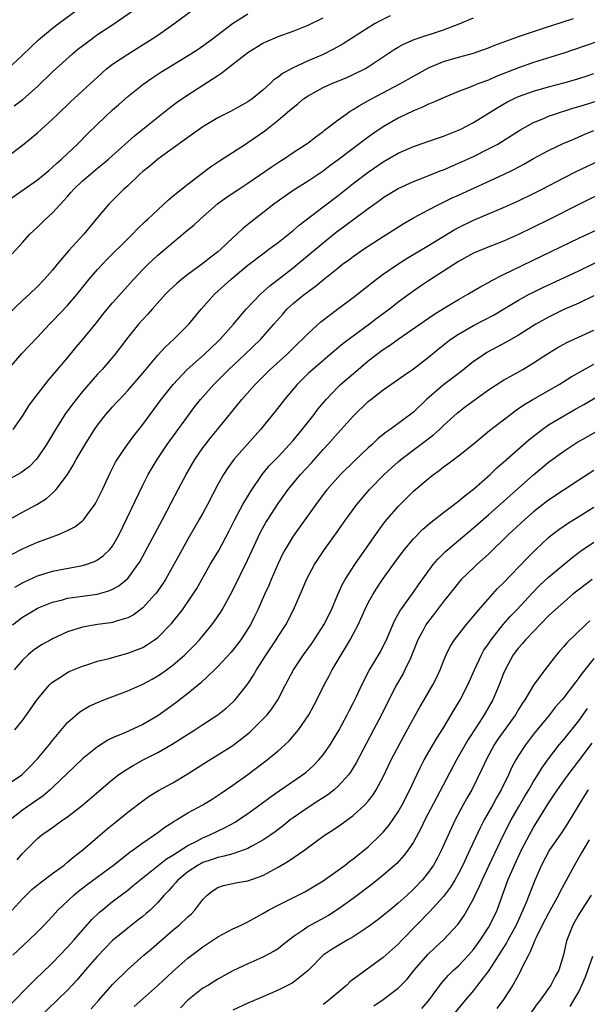
# Model space of a CAD drawing. Units: inches. Extents: x 2574000 to 2577000, y 1506000 to 1509000.
# Drawn here: x 2574145 to 2574220, y 1507506 to 1507638 of the extents above; entities that cross this region are included whole.
import ezdxf

# ---------------------------------------------------------------- set-up
doc = ezdxf.new("R2010")
doc.units = ezdxf.units.IN
doc.header["$MEASUREMENT"] = 0
doc.layers.add('LD25741506_2ft', color=110, linetype='Continuous')

msp = doc.modelspace()

# ---------------------------------------------------------------- linework, layer by layer
at = {"layer": 'LD25741506_2ft'}
for points, elevation in [([(2574143.91, 1507626.09), (2574145.05, 1507626.95), (2574147, 1507628.68), (2574149, 1507630.6), (2574151.64, 1507633), (2574152.38, 1507633.62), (2574153.5, 1507634.5), (2574155, 1507635.59), (2574157.14, 1507637), (2574162.86, 1507641)], 9594), ([(2574143, 1507619.33), (2574145, 1507620.84), (2574146.19, 1507621.81), (2574147, 1507622.49), (2574149, 1507624.32), (2574149.69, 1507625), (2574151.39, 1507626.61), (2574155.55, 1507630.45), (2574156.2, 1507631), (2574157, 1507631.62), (2574159, 1507632.99), (2574162.26, 1507635), (2574163, 1507635.49), (2574165.14, 1507637), (2574167.84, 1507639)], 9596), ([(2574143.02, 1507630.98), (2574145, 1507632.82), (2574146.12, 1507633.88), (2574147.12, 1507634.88), (2574149, 1507636.43), (2574149.75, 1507637), (2574152.46, 1507639)], 9592), ([(2574143, 1507613.42), (2574145.23, 1507615), (2574147, 1507616.22), (2574148.5, 1507617.5), (2574149, 1507617.91), (2574149.56, 1507618.44), (2574150.21, 1507619), (2574152.33, 1507621), (2574153.65, 1507622.35), (2574155, 1507623.65), (2574157, 1507625.54), (2574157.76, 1507626.24), (2574159, 1507627.32), (2574161, 1507628.92), (2574162.22, 1507629.78), (2574163.43, 1507630.57), (2574167.38, 1507633), (2574168.36, 1507633.64), (2574169, 1507634.07), (2574170.29, 1507635), (2574172.95, 1507637.05), (2574175, 1507638.34)], 9598), ([(2574193.94, 1507638.06), (2574192.57, 1507637.43), (2574191.82, 1507637), (2574191, 1507636.49), (2574187.66, 1507634.34), (2574186.38, 1507633.62), (2574185, 1507632.93), (2574183, 1507632.07), (2574181, 1507631.15), (2574179.61, 1507630.39), (2574179, 1507629.89), (2574178.46, 1507629.54), (2574177.9, 1507629), (2574177, 1507628.18), (2574175.55, 1507627), (2574175, 1507626.61), (2574172.66, 1507625.34), (2574171, 1507624.49), (2574169, 1507623.28), (2574167, 1507621.89), (2574163, 1507618.99), (2574161.94, 1507618.06), (2574161, 1507617.33), (2574160.63, 1507617), (2574159, 1507615.44), (2574158.51, 1507615), (2574156.49, 1507613), (2574155, 1507611.23), (2574153.16, 1507609), (2574151.16, 1507606.84), (2574149.64, 1507605), (2574149, 1507604.2), (2574147.95, 1507603), (2574147, 1507602.02), (2574145.94, 1507601), (2574145, 1507600.16), (2574143, 1507598.26)], 9602), ([(2574143.12, 1507591), (2574144.91, 1507593.09), (2574145.88, 1507594.12), (2574147, 1507595.28), (2574148.59, 1507597), (2574149, 1507597.4), (2574151, 1507599.5), (2574152.29, 1507601), (2574153.89, 1507603), (2574155, 1507604.31), (2574155.63, 1507605), (2574156.3, 1507605.7), (2574159, 1507608.39), (2574159.64, 1507609), (2574160.29, 1507609.71), (2574161.32, 1507610.68), (2574161.7, 1507611), (2574163, 1507612.25), (2574163.81, 1507613), (2574164.41, 1507613.59), (2574165, 1507614.04), (2574166.17, 1507615), (2574167, 1507615.65), (2574168.89, 1507617.11), (2574170.03, 1507617.97), (2574171.23, 1507618.77), (2574174.67, 1507621), (2574175, 1507621.2), (2574177.26, 1507622.74), (2574179, 1507624.16), (2574180.53, 1507625.47), (2574181, 1507625.89), (2574181.63, 1507626.37), (2574182.41, 1507627), (2574183, 1507627.4), (2574185, 1507628.51), (2574186.05, 1507629), (2574188.14, 1507629.86), (2574189, 1507630.24), (2574190.53, 1507631), (2574191, 1507631.27), (2574194.43, 1507633.57), (2574195, 1507633.92), (2574195.69, 1507634.31), (2574197.09, 1507634.91), (2574201, 1507636.23), (2574203.08, 1507637), (2574205, 1507637.8)], 9604), ([(2574143.63, 1507606.37), (2574145, 1507607.91), (2574146, 1507609), (2574146.51, 1507609.49), (2574147, 1507609.92), (2574148.09, 1507611), (2574149, 1507611.84), (2574151, 1507614.03), (2574151.46, 1507614.54), (2574151.85, 1507615), (2574153, 1507616.09), (2574154.04, 1507617), (2574155, 1507617.8), (2574155.67, 1507618.33), (2574156.44, 1507619), (2574159.92, 1507622.08), (2574163, 1507624.6), (2574164.34, 1507625.66), (2574165.48, 1507626.52), (2574167, 1507627.57), (2574171, 1507630.14), (2574171.53, 1507630.47), (2574172.17, 1507631), (2574173, 1507631.63), (2574175, 1507633.21), (2574177, 1507634.43), (2574177.38, 1507634.62), (2574179, 1507635.3), (2574181, 1507636.03), (2574183, 1507636.85), (2574185, 1507637.82)], 9600), ([(2574143.75, 1507583), (2574145, 1507584.77), (2574145.86, 1507586.14), (2574146.48, 1507587), (2574148.45, 1507589.55), (2574151, 1507592.55), (2574152.1, 1507593.9), (2574153, 1507594.95), (2574154.82, 1507597.17), (2574155.7, 1507598.29), (2574156.29, 1507599), (2574157, 1507599.85), (2574159.81, 1507603), (2574161, 1507604.28), (2574161.71, 1507605), (2574163, 1507606.19), (2574165, 1507607.9), (2574166.71, 1507609.29), (2574167, 1507609.57), (2574167.8, 1507610.2), (2574168.66, 1507611), (2574170.96, 1507613.04), (2574172.12, 1507613.88), (2574173.78, 1507615), (2574175, 1507615.79), (2574178.08, 1507617.92), (2574179.28, 1507618.72), (2574179.74, 1507619), (2574181, 1507619.86), (2574182.75, 1507621), (2574183, 1507621.18), (2574184.02, 1507621.98), (2574185, 1507622.68), (2574185.17, 1507622.83), (2574187, 1507624.23), (2574188.05, 1507625), (2574188.61, 1507625.39), (2574189, 1507625.59), (2574189.85, 1507626.15), (2574191.42, 1507627), (2574195.22, 1507629), (2574199, 1507631.15), (2574201, 1507632), (2574203, 1507632.59), (2574205, 1507633.12), (2574207, 1507633.82), (2574207.84, 1507634.16), (2574209.29, 1507634.72), (2574211, 1507635.32), (2574214.47, 1507636.47), (2574216.79, 1507637.21), (2574218.29, 1507637.71)], 9606), ([(2574221.4, 1507634.6), (2574217, 1507633.1), (2574213, 1507631.88), (2574211, 1507631.17), (2574208.02, 1507629.98), (2574207, 1507629.52), (2574205.6, 1507629), (2574204.56, 1507628.56), (2574203, 1507627.99), (2574201, 1507627.16), (2574199.52, 1507626.48), (2574199, 1507626.29), (2574198.14, 1507625.86), (2574197, 1507625.43), (2574195, 1507624.45), (2574193, 1507623.29), (2574191.62, 1507622.38), (2574191, 1507621.93), (2574189, 1507620.43), (2574187, 1507618.88), (2574185.91, 1507618.09), (2574185, 1507617.41), (2574183, 1507616.07), (2574181, 1507614.8), (2574179.93, 1507614.07), (2574178.46, 1507613), (2574177, 1507611.85), (2574175.38, 1507610.62), (2574174.28, 1507609.72), (2574173.54, 1507609), (2574173, 1507608.53), (2574171.38, 1507607), (2574171, 1507606.67), (2574170.05, 1507605.95), (2574169, 1507605.09), (2574167, 1507603.62), (2574166.2, 1507603), (2574165.55, 1507602.45), (2574164.52, 1507601.48), (2574164.04, 1507601), (2574162.24, 1507599), (2574161.67, 1507598.33), (2574161, 1507597.63), (2574160.45, 1507597), (2574159, 1507595.23), (2574158.05, 1507593.95), (2574157.29, 1507593), (2574155.6, 1507591), (2574155, 1507590.35), (2574154.37, 1507589.63), (2574153, 1507588.05), (2574152.13, 1507587), (2574151.64, 1507586.36), (2574150.66, 1507585), (2574149.4, 1507583), (2574148.22, 1507581), (2574147, 1507579.21), (2574146.82, 1507579), (2574145.92, 1507578.08), (2574144.77, 1507577.23), (2574143, 1507576.26)], 9608), ([(2574141.79, 1507570.21), (2574145, 1507571.98), (2574146.9, 1507573), (2574148.19, 1507573.81), (2574149, 1507574.52), (2574149.49, 1507575), (2574150.99, 1507577.01), (2574151.77, 1507578.23), (2574152.16, 1507579), (2574153.33, 1507581), (2574154.6, 1507583), (2574155, 1507583.58), (2574156.1, 1507585), (2574157, 1507586.02), (2574157.47, 1507586.53), (2574157.89, 1507587), (2574159, 1507588.17), (2574161, 1507590.51), (2574163, 1507592.89), (2574164.01, 1507593.99), (2574165.14, 1507595), (2574167.13, 1507597), (2574168.77, 1507599), (2574170.55, 1507601), (2574172.77, 1507603), (2574175, 1507604.87), (2574177.33, 1507606.67), (2574177.79, 1507607), (2574179, 1507607.9), (2574181, 1507609.5), (2574181.8, 1507610.2), (2574185, 1507612.62), (2574187, 1507614.17), (2574189, 1507615.76), (2574191, 1507617.27), (2574193, 1507618.62), (2574195, 1507619.78), (2574197, 1507620.68), (2574200.2, 1507621.8), (2574201, 1507622.04), (2574201.67, 1507622.33), (2574203, 1507622.83), (2574203.34, 1507623), (2574205, 1507623.89), (2574208.16, 1507625.84), (2574209.44, 1507626.56), (2574210.31, 1507627), (2574211, 1507627.32), (2574213, 1507628.05), (2574215, 1507628.62), (2574217, 1507629.14), (2574218.45, 1507629.55), (2574219.97, 1507630.03), (2574221, 1507630.38)], 9610), ([(2574143.62, 1507566.38), (2574145, 1507567.11), (2574147, 1507567.98), (2574148.58, 1507568.58), (2574149.78, 1507569), (2574151, 1507569.53), (2574151.99, 1507570.01), (2574153, 1507570.81), (2574153.1, 1507570.9), (2574153.18, 1507571), (2574153.61, 1507571.61), (2574154.64, 1507573), (2574154.78, 1507573.23), (2574155, 1507573.65), (2574155.65, 1507575), (2574156.7, 1507577.3), (2574157, 1507577.85), (2574157.38, 1507578.62), (2574157.61, 1507579), (2574158.99, 1507581), (2574159.83, 1507582.17), (2574161, 1507583.66), (2574163.46, 1507587), (2574165.03, 1507589), (2574166.91, 1507591), (2574169.19, 1507593), (2574170.12, 1507593.88), (2574171, 1507594.7), (2574171.3, 1507595), (2574173.07, 1507597), (2574174.74, 1507599), (2574176.68, 1507601), (2574177.89, 1507602.11), (2574181, 1507604.51), (2574181.61, 1507605), (2574183.46, 1507606.54), (2574185, 1507607.85), (2574186.74, 1507609.26), (2574187.9, 1507610.1), (2574191, 1507612.43), (2574192.5, 1507613.5), (2574193, 1507613.88), (2574195, 1507615.1), (2574197, 1507616.01), (2574198.64, 1507616.64), (2574200.57, 1507617.43), (2574201, 1507617.58), (2574203, 1507618.44), (2574205, 1507619.36), (2574207, 1507620.35), (2574208.22, 1507621), (2574208.71, 1507621.29), (2574211.15, 1507622.85), (2574213, 1507623.86), (2574214.46, 1507624.46), (2574215, 1507624.7), (2574215.82, 1507625), (2574216.71, 1507625.29), (2574217, 1507625.37), (2574218.22, 1507625.78), (2574219, 1507625.99), (2574219.76, 1507626.24), (2574221.31, 1507626.69)], 9612), ([(2574144.01, 1507561.99), (2574145, 1507562.57), (2574145.28, 1507562.72), (2574147, 1507563.52), (2574147.73, 1507563.73), (2574149, 1507564.12), (2574153, 1507564.87), (2574153.43, 1507565), (2574154.59, 1507565.41), (2574155, 1507565.63), (2574155.8, 1507566.2), (2574156.63, 1507567), (2574157, 1507567.46), (2574157.87, 1507569), (2574161, 1507575.6), (2574161.71, 1507577), (2574162.91, 1507579), (2574164.26, 1507581), (2574167, 1507584.78), (2574167.95, 1507586.05), (2574168.68, 1507587), (2574170.44, 1507589), (2574171.74, 1507590.26), (2574172.47, 1507591), (2574174.6, 1507593), (2574176.7, 1507595), (2574178.46, 1507597), (2574179.63, 1507598.37), (2574180.19, 1507599), (2574181, 1507599.77), (2574182.51, 1507601), (2574182.8, 1507601.2), (2574183, 1507601.37), (2574183.96, 1507602.04), (2574185, 1507602.93), (2574187, 1507604.54), (2574187.59, 1507605), (2574188.41, 1507605.59), (2574189, 1507606.04), (2574190.38, 1507607), (2574193, 1507608.7), (2574195.64, 1507610.36), (2574197, 1507611.16), (2574199, 1507612.25), (2574200.46, 1507613), (2574202.18, 1507613.82), (2574203, 1507614.18), (2574209, 1507616.94), (2574210.39, 1507617.61), (2574211.69, 1507618.31), (2574213, 1507619.08), (2574215, 1507620.15), (2574216.94, 1507621.06), (2574218.33, 1507621.67), (2574219, 1507621.96), (2574219.72, 1507622.28), (2574221, 1507622.81)], 9614), ([(2574143.68, 1507557), (2574145, 1507558.01), (2574146.63, 1507559), (2574147, 1507559.2), (2574149, 1507560.01), (2574150.33, 1507560.33), (2574151, 1507560.52), (2574153, 1507560.82), (2574154.92, 1507561.08), (2574156.51, 1507561.49), (2574157, 1507561.71), (2574157.84, 1507562.16), (2574158.86, 1507563), (2574159, 1507563.14), (2574160.37, 1507565), (2574160.62, 1507565.38), (2574163.61, 1507571), (2574164.77, 1507573.23), (2574165.7, 1507575), (2574166.78, 1507577), (2574167.94, 1507579), (2574169, 1507580.54), (2574169.34, 1507581), (2574170.07, 1507581.93), (2574170.95, 1507583), (2574174.17, 1507587), (2574175.97, 1507589), (2574176.49, 1507589.51), (2574177.97, 1507591), (2574180.17, 1507593), (2574181.61, 1507594.39), (2574182.25, 1507595), (2574183, 1507595.78), (2574184.69, 1507597.31), (2574185.81, 1507598.19), (2574186.9, 1507599), (2574189, 1507600.59), (2574192.1, 1507603), (2574193, 1507603.66), (2574194.95, 1507605), (2574196.2, 1507605.8), (2574199, 1507607.48), (2574202.41, 1507609.59), (2574203, 1507609.89), (2574205, 1507610.86), (2574209, 1507612.57), (2574211, 1507613.46), (2574213, 1507614.42), (2574214.14, 1507615), (2574217, 1507616.51), (2574218.67, 1507617.33), (2574223, 1507619.38)], 9616), ([(2574222.8, 1507614.8), (2574219, 1507612.95), (2574215, 1507610.93), (2574213, 1507609.94), (2574211, 1507608.97), (2574209, 1507608.08), (2574206.31, 1507607), (2574205, 1507606.45), (2574203, 1507605.37), (2574199, 1507602.77), (2574197.94, 1507602.06), (2574196.76, 1507601.24), (2574195, 1507599.93), (2574193.81, 1507599), (2574192.2, 1507597.8), (2574191.16, 1507597), (2574189, 1507595.42), (2574187.62, 1507594.38), (2574186.53, 1507593.47), (2574183.61, 1507591), (2574183, 1507590.43), (2574181.54, 1507589), (2574179.87, 1507587), (2574178.62, 1507585.38), (2574176.67, 1507583), (2574174.88, 1507581), (2574173.13, 1507579), (2574172.24, 1507577.76), (2574171.75, 1507577), (2574171, 1507575.66), (2574169.62, 1507573), (2574169, 1507571.85), (2574168.53, 1507571), (2574167, 1507568.38), (2574166.23, 1507567), (2574165.16, 1507565), (2574164.01, 1507563), (2574163.62, 1507562.38), (2574162.79, 1507561.21), (2574162.61, 1507561), (2574161, 1507559.24), (2574159.72, 1507558.28), (2574159, 1507557.9), (2574157.46, 1507557.46), (2574157, 1507557.29), (2574156.75, 1507557.25), (2574154.97, 1507557.03), (2574153, 1507556.68), (2574151, 1507556.03), (2574149, 1507555.12), (2574148.79, 1507555), (2574147.63, 1507554.37), (2574147, 1507553.97), (2574146.43, 1507553.57), (2574145.76, 1507553), (2574145, 1507552.29), (2574143.91, 1507551)], 9618), ([(2574144, 1507543), (2574145, 1507544.25), (2574145.55, 1507545), (2574147, 1507547.09), (2574148.6, 1507549), (2574148.8, 1507549.2), (2574149, 1507549.36), (2574149.98, 1507549.98), (2574151, 1507550.65), (2574151.23, 1507550.77), (2574153, 1507551.49), (2574153.71, 1507551.71), (2574155, 1507552.13), (2574156.52, 1507552.52), (2574158.24, 1507553), (2574159, 1507553.19), (2574160.32, 1507553.68), (2574161, 1507553.98), (2574161.65, 1507554.35), (2574162.59, 1507555), (2574163, 1507555.31), (2574164.84, 1507557.16), (2574166.31, 1507559), (2574167.68, 1507561), (2574168.19, 1507561.81), (2574169.98, 1507565), (2574171.11, 1507566.89), (2574172.51, 1507569.49), (2574173.27, 1507571), (2574174.33, 1507573), (2574175.32, 1507574.68), (2574176.9, 1507577), (2574177.84, 1507578.16), (2574179, 1507579.37), (2574180.53, 1507581), (2574181, 1507581.54), (2574182.22, 1507583), (2574183.79, 1507585), (2574184.31, 1507585.69), (2574185.39, 1507587), (2574187, 1507588.68), (2574187.33, 1507589), (2574189.65, 1507591), (2574191, 1507592.13), (2574192.11, 1507593), (2574193, 1507593.65), (2574193.83, 1507594.17), (2574194.98, 1507595), (2574199, 1507597.81), (2574199.71, 1507598.29), (2574201, 1507599.12), (2574203, 1507600.31), (2574204.27, 1507601), (2574205.98, 1507602.02), (2574207, 1507602.57), (2574207.27, 1507602.73), (2574209, 1507603.63), (2574215.32, 1507606.68), (2574219, 1507608.48), (2574222.09, 1507609.91)], 9620), ([(2574143, 1507535.73), (2574144.9, 1507537), (2574145, 1507537.08), (2574145.95, 1507538.05), (2574147, 1507539.14), (2574148.54, 1507541), (2574149, 1507541.59), (2574151, 1507543.97), (2574152.62, 1507545.38), (2574153, 1507545.62), (2574153.87, 1507546.13), (2574155, 1507546.66), (2574155.83, 1507547), (2574159, 1507548.19), (2574161, 1507549.08), (2574162.25, 1507549.75), (2574163, 1507550.17), (2574163.49, 1507550.51), (2574165, 1507551.61), (2574166.6, 1507553), (2574166.81, 1507553.19), (2574167.81, 1507554.19), (2574168.55, 1507555), (2574169, 1507555.53), (2574170.2, 1507557), (2574170.55, 1507557.45), (2574171.36, 1507558.64), (2574171.58, 1507559), (2574172.7, 1507561), (2574173, 1507561.58), (2574175, 1507565.66), (2574176.69, 1507569.31), (2574177.39, 1507570.61), (2574177.63, 1507571), (2574179, 1507573.15), (2574180.35, 1507575), (2574182, 1507577), (2574183.44, 1507578.56), (2574185, 1507580.32), (2574185.63, 1507581), (2574187, 1507582.55), (2574187.42, 1507583), (2574189, 1507584.78), (2574191, 1507586.73), (2574191.33, 1507587), (2574193, 1507588.29), (2574194.6, 1507589.4), (2574195.76, 1507590.24), (2574197, 1507591.09), (2574199, 1507592.64), (2574200.3, 1507593.7), (2574201.41, 1507594.59), (2574201.97, 1507595), (2574203, 1507595.67), (2574205, 1507596.83), (2574207.74, 1507598.26), (2574209.01, 1507599.01), (2574211, 1507600.22), (2574212.42, 1507601), (2574212.8, 1507601.2), (2574214.14, 1507601.86), (2574219, 1507604.13), (2574223, 1507606.06)], 9622), ([(2574221, 1507600.78), (2574219, 1507599.83), (2574217, 1507598.95), (2574215.69, 1507598.31), (2574215, 1507597.96), (2574213.31, 1507597), (2574211, 1507595.57), (2574209.37, 1507594.63), (2574206.77, 1507593.23), (2574206.41, 1507593), (2574205, 1507592.03), (2574203.31, 1507590.69), (2574201, 1507588.94), (2574198.77, 1507587), (2574197, 1507585.32), (2574193.91, 1507583), (2574193.37, 1507582.63), (2574193, 1507582.31), (2574192.27, 1507581.73), (2574191.51, 1507581), (2574191, 1507580.55), (2574189.17, 1507578.83), (2574187.33, 1507577), (2574185.53, 1507575), (2574185.29, 1507574.71), (2574184.01, 1507573), (2574181, 1507568.81), (2574179.94, 1507567), (2574179.61, 1507566.39), (2574179, 1507565.16), (2574178.07, 1507563), (2574177.76, 1507562.24), (2574177.22, 1507561), (2574176.33, 1507559), (2574175.89, 1507558.11), (2574175.32, 1507557), (2574175, 1507556.46), (2574174.04, 1507555), (2574173.6, 1507554.4), (2574173, 1507553.63), (2574172.71, 1507553.29), (2574171, 1507551.42), (2574170.57, 1507551), (2574168.72, 1507549.28), (2574167, 1507547.85), (2574165.4, 1507546.6), (2574163, 1507544.86), (2574161, 1507543.72), (2574158.62, 1507542.62), (2574157, 1507541.92), (2574156.37, 1507541.63), (2574155, 1507540.75), (2574153, 1507539.15), (2574149, 1507535.3), (2574148.68, 1507535), (2574147.77, 1507534.23), (2574145, 1507532.32), (2574143.36, 1507531)], 9624), ([(2574144.32, 1507525.68), (2574145, 1507526.52), (2574147, 1507528.53), (2574147.56, 1507529), (2574148.42, 1507529.58), (2574149, 1507530.01), (2574150.39, 1507531), (2574151, 1507531.42), (2574153, 1507532.95), (2574155.16, 1507534.84), (2574157, 1507536.39), (2574157.79, 1507537), (2574158.49, 1507537.51), (2574159.73, 1507538.27), (2574161.07, 1507539), (2574163, 1507539.98), (2574164.91, 1507541.09), (2574167.93, 1507543), (2574169, 1507543.71), (2574170.99, 1507545.01), (2574172.1, 1507545.9), (2574173, 1507546.68), (2574173.31, 1507547), (2574175, 1507549.13), (2574175.73, 1507550.27), (2574176.13, 1507551), (2574177.42, 1507553), (2574178.75, 1507555), (2574179, 1507555.42), (2574180.04, 1507557), (2574181.08, 1507559), (2574182.27, 1507561.73), (2574182.8, 1507563), (2574183.87, 1507565), (2574184.31, 1507565.69), (2574185.2, 1507567), (2574186.78, 1507569.22), (2574188.02, 1507571), (2574189, 1507572.35), (2574189.48, 1507573), (2574191.17, 1507575), (2574193.12, 1507577), (2574194.1, 1507577.9), (2574195, 1507578.7), (2574195.35, 1507579), (2574199.7, 1507582.3), (2574200.47, 1507583), (2574201, 1507583.52), (2574202.82, 1507585.18), (2574203.94, 1507586.06), (2574205.23, 1507587), (2574207, 1507588.26), (2574208.64, 1507589.36), (2574209, 1507589.57), (2574211.56, 1507591), (2574213, 1507591.85), (2574215, 1507593.15), (2574216.14, 1507593.86), (2574217, 1507594.37), (2574217.41, 1507594.59), (2574221, 1507596.24)], 9626), ([(2574143.64, 1507519), (2574145, 1507520.5), (2574145.49, 1507521), (2574146.27, 1507521.73), (2574147.36, 1507522.64), (2574149, 1507523.89), (2574150.54, 1507525), (2574151, 1507525.37), (2574151.88, 1507526.12), (2574153.03, 1507527), (2574155, 1507528.71), (2574156.24, 1507529.76), (2574157.33, 1507530.67), (2574159, 1507532.02), (2574161, 1507533.56), (2574161.85, 1507534.15), (2574163.08, 1507534.92), (2574165, 1507535.96), (2574166.92, 1507537.08), (2574169.34, 1507538.66), (2574171, 1507539.67), (2574173, 1507540.93), (2574175, 1507542.48), (2574175.28, 1507542.72), (2574177, 1507544.4), (2574177.56, 1507545), (2574178.19, 1507545.81), (2574178.96, 1507547), (2574180, 1507549), (2574181.06, 1507551), (2574182.39, 1507553), (2574183.49, 1507554.51), (2574185.1, 1507557), (2574186.1, 1507559), (2574186.97, 1507561.03), (2574187.59, 1507562.41), (2574187.94, 1507563), (2574189.22, 1507565), (2574192.4, 1507569.6), (2574193.26, 1507570.73), (2574195, 1507572.75), (2574197, 1507574.76), (2574199, 1507576.48), (2574199.67, 1507577), (2574200.45, 1507577.55), (2574201, 1507578), (2574201.59, 1507578.41), (2574203, 1507579.49), (2574204.96, 1507581.04), (2574207.15, 1507582.85), (2574209.91, 1507585), (2574210.54, 1507585.46), (2574211, 1507585.77), (2574211.71, 1507586.29), (2574212.91, 1507587), (2574216.4, 1507589), (2574218.01, 1507589.99), (2574221, 1507591.7)], 9628), ([(2574143.71, 1507513), (2574145.86, 1507515), (2574147, 1507516.12), (2574147.88, 1507517), (2574148.42, 1507517.58), (2574149, 1507518.19), (2574149.72, 1507519), (2574151.82, 1507521), (2574152.48, 1507521.52), (2574153.61, 1507522.39), (2574157.13, 1507525), (2574159.29, 1507526.71), (2574159.73, 1507527), (2574161, 1507527.95), (2574162.57, 1507529), (2574163, 1507529.31), (2574163.96, 1507530.04), (2574165, 1507530.7), (2574165.17, 1507530.83), (2574165.48, 1507531), (2574167, 1507531.93), (2574168.98, 1507533.02), (2574170.22, 1507533.78), (2574171.44, 1507534.56), (2574173, 1507535.63), (2574175, 1507537.07), (2574176.11, 1507537.89), (2574177.56, 1507539), (2574179, 1507540.21), (2574179.9, 1507541), (2574180.47, 1507541.53), (2574181.74, 1507543), (2574183.09, 1507545), (2574183.76, 1507546.24), (2574184.16, 1507547), (2574185.16, 1507549), (2574185.81, 1507550.19), (2574186.21, 1507551), (2574187.38, 1507553), (2574188.01, 1507553.99), (2574188.59, 1507555), (2574189, 1507555.76), (2574189.65, 1507557), (2574190.55, 1507559), (2574191, 1507559.9), (2574191.59, 1507561), (2574192.14, 1507561.86), (2574192.92, 1507563), (2574195, 1507565.92), (2574195.81, 1507567), (2574197, 1507568.42), (2574198.28, 1507569.72), (2574199.35, 1507570.65), (2574201, 1507571.94), (2574202.42, 1507573), (2574202.74, 1507573.26), (2574203, 1507573.44), (2574203.83, 1507574.17), (2574205, 1507575.04), (2574207.21, 1507577), (2574208.12, 1507577.88), (2574209, 1507578.64), (2574212.38, 1507581.62), (2574214.14, 1507583), (2574215, 1507583.61), (2574217, 1507584.81), (2574218.41, 1507585.59), (2574219.68, 1507586.32), (2574223, 1507588.28)], 9630), ([(2574143.49, 1507506.51), (2574145.94, 1507509), (2574146.45, 1507509.55), (2574147, 1507510.05), (2574147.47, 1507510.53), (2574149, 1507511.97), (2574151, 1507514.04), (2574151.85, 1507515), (2574153, 1507516.34), (2574154.24, 1507517.76), (2574155.27, 1507518.73), (2574155.6, 1507519), (2574157, 1507520.12), (2574159, 1507521.66), (2574159.75, 1507522.25), (2574160.6, 1507523), (2574164.18, 1507525.82), (2574165, 1507526.31), (2574167, 1507527.6), (2574168.19, 1507528.19), (2574169, 1507528.63), (2574169.92, 1507529), (2574171.99, 1507530.01), (2574173.28, 1507530.72), (2574173.74, 1507531), (2574175, 1507531.84), (2574176.57, 1507533), (2574177.95, 1507534.05), (2574179.13, 1507534.87), (2574182.26, 1507537), (2574182.68, 1507537.32), (2574183.73, 1507538.27), (2574184.44, 1507539), (2574185, 1507539.67), (2574185.92, 1507541), (2574186.34, 1507541.66), (2574187.08, 1507542.92), (2574188.21, 1507545), (2574188.47, 1507545.53), (2574189, 1507546.53), (2574189.45, 1507547.45), (2574190.17, 1507549), (2574191.12, 1507550.88), (2574192.61, 1507553.39), (2574193, 1507554.13), (2574193.42, 1507555), (2574194.49, 1507557.51), (2574195, 1507558.42), (2574195.19, 1507558.81), (2574197, 1507561.33), (2574197.68, 1507562.32), (2574199.66, 1507565), (2574200.26, 1507565.74), (2574201.26, 1507566.74), (2574203, 1507568.22), (2574205, 1507569.88), (2574207, 1507571.64), (2574209.83, 1507574.17), (2574213, 1507576.95), (2574215, 1507578.62), (2574217, 1507580.12), (2574218.34, 1507581), (2574218.75, 1507581.25), (2574220.04, 1507581.96), (2574221.81, 1507583)], 9632), ([(2574221, 1507577.54), (2574219, 1507576.26), (2574215, 1507573.57), (2574213, 1507572.01), (2574211.83, 1507571), (2574209.68, 1507569), (2574207, 1507566.38), (2574205.45, 1507565), (2574205, 1507564.58), (2574203.37, 1507563), (2574203.19, 1507562.81), (2574203, 1507562.59), (2574201.75, 1507561), (2574201, 1507560.08), (2574199.67, 1507558.33), (2574199, 1507557.49), (2574198.65, 1507557), (2574198.29, 1507556.29), (2574197.6, 1507555), (2574197.44, 1507554.56), (2574196.82, 1507553), (2574196.65, 1507552.65), (2574195.89, 1507551), (2574195.59, 1507550.41), (2574194.77, 1507549), (2574193.76, 1507547), (2574192.76, 1507545), (2574191.72, 1507543), (2574189.39, 1507538.61), (2574188.63, 1507537.37), (2574188.36, 1507537), (2574187, 1507535.48), (2574186.47, 1507535), (2574185.64, 1507534.36), (2574184.43, 1507533.57), (2574183, 1507532.68), (2574181, 1507531.3), (2574180.6, 1507531), (2574179.73, 1507530.27), (2574178.6, 1507529.4), (2574178.03, 1507529), (2574177, 1507528.32), (2574175.5, 1507527.5), (2574175, 1507527.21), (2574174.48, 1507527), (2574173, 1507526.51), (2574171.84, 1507526.16), (2574171, 1507526.02), (2574170.25, 1507525.75), (2574169, 1507525.33), (2574168.78, 1507525.22), (2574168.39, 1507525), (2574167, 1507524.07), (2574165.66, 1507523), (2574165.37, 1507522.63), (2574165, 1507522.24), (2574164.42, 1507521.58), (2574163.86, 1507521), (2574163, 1507520.01), (2574161.97, 1507519), (2574161.46, 1507518.53), (2574161, 1507518.15), (2574160.36, 1507517.64), (2574159, 1507516.61), (2574157, 1507514.97), (2574155, 1507512.88), (2574153.36, 1507511), (2574152.28, 1507509.72), (2574151, 1507508.35), (2574147, 1507504.47)], 9634), ([(2574154.13, 1507505.87), (2574155.15, 1507507), (2574157, 1507509.1), (2574159, 1507511.09), (2574161.14, 1507513), (2574162.15, 1507513.85), (2574165, 1507516.32), (2574165.84, 1507517), (2574167, 1507518.11), (2574167.48, 1507518.52), (2574167.95, 1507519), (2574169, 1507520.41), (2574169.57, 1507521), (2574170.39, 1507521.61), (2574171, 1507522), (2574171.73, 1507522.27), (2574173, 1507522.54), (2574173.36, 1507522.64), (2574175, 1507522.9), (2574177, 1507523.61), (2574179, 1507524.71), (2574180.44, 1507525.56), (2574182.56, 1507527), (2574184.29, 1507528.29), (2574185.27, 1507529), (2574186.33, 1507529.67), (2574187.5, 1507530.5), (2574189, 1507531.6), (2574190.54, 1507533), (2574191, 1507533.51), (2574191.66, 1507534.34), (2574192.07, 1507535), (2574193, 1507536.75), (2574194.07, 1507539), (2574195.77, 1507542.23), (2574197, 1507544.5), (2574197.9, 1507546.1), (2574198.44, 1507547), (2574199.6, 1507549), (2574200.06, 1507549.94), (2574200.56, 1507551), (2574201, 1507552.16), (2574201.35, 1507553), (2574201.89, 1507554.11), (2574202.46, 1507555), (2574204.02, 1507557), (2574205, 1507558.13), (2574205.7, 1507559), (2574208.21, 1507561.8), (2574209, 1507562.57), (2574212.14, 1507565.86), (2574213.3, 1507567), (2574215, 1507568.59), (2574215.49, 1507569), (2574216.34, 1507569.66), (2574217.53, 1507570.47), (2574219, 1507571.39), (2574221, 1507572.67)], 9636), ([(2574159.86, 1507506.14), (2574161, 1507507.18), (2574163, 1507508.94), (2574165, 1507510.81), (2574167, 1507512.58), (2574167.53, 1507513), (2574169, 1507514.12), (2574171, 1507515.45), (2574173, 1507516.5), (2574174.11, 1507517), (2574175, 1507517.45), (2574177, 1507518.54), (2574177.75, 1507519), (2574179, 1507519.67), (2574182.56, 1507521.44), (2574183, 1507521.68), (2574185, 1507522.89), (2574187, 1507524.3), (2574187.93, 1507525), (2574188.53, 1507525.47), (2574189, 1507525.81), (2574190.49, 1507527), (2574191, 1507527.42), (2574192.64, 1507529), (2574193, 1507529.37), (2574193.74, 1507530.26), (2574195, 1507532.09), (2574195.53, 1507533), (2574196.54, 1507535), (2574197.45, 1507537), (2574197.96, 1507538.04), (2574198.46, 1507539), (2574200.11, 1507541.89), (2574201, 1507543.27), (2574202.05, 1507545), (2574203.23, 1507547), (2574204.25, 1507549), (2574205.13, 1507551), (2574206.07, 1507553), (2574206.4, 1507553.6), (2574207, 1507554.47), (2574207.35, 1507555), (2574208.96, 1507557.04), (2574209.9, 1507558.1), (2574210.77, 1507559), (2574212.81, 1507561.19), (2574213.8, 1507562.2), (2574215, 1507563.33), (2574217, 1507565.03), (2574218.09, 1507565.91), (2574219.23, 1507566.77), (2574221, 1507567.99)], 9638), ([(2574220.8, 1507563), (2574218.19, 1507561), (2574217, 1507560.02), (2574215.88, 1507559), (2574215, 1507558.16), (2574211.93, 1507555), (2574211.51, 1507554.49), (2574211, 1507553.93), (2574210.29, 1507553), (2574209.2, 1507551), (2574209, 1507550.52), (2574208.43, 1507549), (2574207.57, 1507547), (2574206.42, 1507545), (2574205.41, 1507543.41), (2574204.3, 1507541.7), (2574202.75, 1507539), (2574200.07, 1507533.93), (2574198.54, 1507531), (2574198.04, 1507529.96), (2574197, 1507528.06), (2574196.32, 1507527), (2574195.75, 1507526.25), (2574194.8, 1507525.2), (2574193, 1507523.64), (2574191.53, 1507522.47), (2574189, 1507520.56), (2574187, 1507519.11), (2574185.71, 1507518.29), (2574183, 1507516.81), (2574182.34, 1507516.34), (2574181, 1507515.44), (2574180.43, 1507515), (2574179.65, 1507514.35), (2574179, 1507513.84), (2574178.48, 1507513.52), (2574177, 1507512.71), (2574175, 1507511.86), (2574173, 1507510.89), (2574171, 1507509.79), (2574169.73, 1507509), (2574169, 1507508.58), (2574167, 1507507.02), (2574166.01, 1507505.99)], 9640), ([(2574220.47, 1507557.53), (2574219.9, 1507557), (2574217.41, 1507554.59), (2574217, 1507554.08), (2574216.49, 1507553.51), (2574216.06, 1507553), (2574214.49, 1507551), (2574213, 1507548.96), (2574211.82, 1507547), (2574211.49, 1507546.51), (2574211, 1507545.72), (2574210.58, 1507545), (2574208.26, 1507541.74), (2574207.77, 1507541), (2574206.67, 1507539), (2574206.17, 1507537.83), (2574204.76, 1507535), (2574204.12, 1507533.88), (2574203.63, 1507533), (2574202.57, 1507531), (2574202.06, 1507529.94), (2574200.75, 1507527), (2574200.15, 1507525.85), (2574199.67, 1507525), (2574199, 1507524.03), (2574198.16, 1507523), (2574197, 1507521.77), (2574196.16, 1507521), (2574195, 1507519.94), (2574193.86, 1507519), (2574193, 1507518.27), (2574192.29, 1507517.71), (2574191, 1507516.78), (2574189, 1507515.45), (2574188.21, 1507515), (2574186.2, 1507513.8), (2574184.99, 1507513.01), (2574183.03, 1507510.97), (2574181, 1507509.37), (2574180.78, 1507509.22), (2574179, 1507508.32), (2574177, 1507507.43), (2574175, 1507506.59), (2574173, 1507505.65)], 9642), ([(2574221, 1507552.48), (2574219.44, 1507550.56), (2574219, 1507549.92), (2574218.6, 1507549.4), (2574218.31, 1507549), (2574217, 1507547.31), (2574216.75, 1507547), (2574215.93, 1507546.07), (2574215.1, 1507545), (2574213, 1507542.42), (2574211.91, 1507541), (2574211, 1507539.6), (2574210.64, 1507539), (2574210.08, 1507537.92), (2574209.68, 1507537), (2574208.7, 1507535), (2574208.07, 1507533.93), (2574207.57, 1507533), (2574206.44, 1507531), (2574205.94, 1507530.06), (2574204.52, 1507527), (2574204.03, 1507525.97), (2574203.59, 1507525), (2574203, 1507523.85), (2574202.51, 1507523), (2574201.94, 1507522.06), (2574201, 1507520.82), (2574199.2, 1507518.8), (2574197.4, 1507517), (2574195.47, 1507515), (2574195, 1507514.48), (2574193, 1507512.7), (2574190.66, 1507511), (2574188.57, 1507509.43), (2574188.14, 1507509), (2574185.78, 1507507), (2574185.33, 1507506.67), (2574185, 1507506.44)], 9644), ([(2574191.75, 1507506.25), (2574193, 1507507.11), (2574195, 1507508.6), (2574196.18, 1507509.82), (2574197.13, 1507511), (2574198.91, 1507513.09), (2574199.93, 1507514.07), (2574201, 1507515.04), (2574202.91, 1507517.09), (2574203.74, 1507518.26), (2574204.18, 1507519), (2574205, 1507520.49), (2574205.23, 1507521), (2574205.82, 1507522.18), (2574206.14, 1507523), (2574207.07, 1507525), (2574209.01, 1507529), (2574210.02, 1507531), (2574211, 1507532.72), (2574211.84, 1507534.16), (2574212.35, 1507535), (2574213, 1507536.11), (2574213.56, 1507537), (2574214.09, 1507537.91), (2574215, 1507539.16), (2574216.4, 1507541), (2574217, 1507541.73), (2574219, 1507544.22), (2574220.17, 1507545.83)], 9646), ([(2574198.11, 1507505.89), (2574199, 1507506.92), (2574200.74, 1507509.26), (2574201.67, 1507510.33), (2574202.36, 1507511), (2574203, 1507511.59), (2574204.32, 1507513), (2574205, 1507513.76), (2574205.9, 1507515), (2574207, 1507516.67), (2574207.19, 1507517), (2574208.13, 1507519), (2574209.58, 1507523), (2574210.45, 1507525), (2574211.41, 1507527), (2574212.44, 1507529), (2574213, 1507530), (2574215, 1507533.22), (2574215.71, 1507534.29), (2574216.16, 1507535), (2574217, 1507536.2), (2574217.58, 1507537), (2574219, 1507538.85), (2574220.78, 1507541.22)], 9648), ([(2574220.24, 1507535), (2574219.75, 1507534.25), (2574217.49, 1507530.51), (2574216.7, 1507529.3), (2574215.11, 1507527), (2574214.06, 1507525), (2574213.13, 1507522.87), (2574212.01, 1507520.01), (2574211.58, 1507519), (2574210.66, 1507517), (2574209.57, 1507515), (2574209.38, 1507514.62), (2574209, 1507514.03), (2574208.61, 1507513.39), (2574207.03, 1507510.97), (2574205.55, 1507509), (2574205, 1507508.31), (2574203.9, 1507507), (2574202.27, 1507505)], 9650), ([(2574220.37, 1507528.36), (2574219.39, 1507526.61), (2574218.42, 1507525), (2574217, 1507522.38), (2574216.52, 1507521.48), (2574216.31, 1507521), (2574215, 1507518.6), (2574214.16, 1507517), (2574213.33, 1507515.33), (2574213.18, 1507515), (2574213.14, 1507514.86), (2574213, 1507514.57), (2574212.56, 1507513.44), (2574212.3, 1507513), (2574211.57, 1507511.57), (2574211.32, 1507511), (2574211.21, 1507510.79), (2574210.22, 1507509), (2574209, 1507507.1), (2574208.1, 1507505.9)], 9652), ([(2574220.65, 1507521), (2574219.36, 1507519), (2574219, 1507518.41), (2574218.5, 1507517.5), (2574218.21, 1507517), (2574217.41, 1507515), (2574217.32, 1507514.68), (2574216.97, 1507513.03), (2574216.34, 1507511), (2574215.86, 1507510.14), (2574215.28, 1507509), (2574213.85, 1507507), (2574213.48, 1507506.52), (2574212.4, 1507505)], 9654), ([(2574217.85, 1507506.15), (2574218.36, 1507507), (2574219, 1507508.12), (2574219.43, 1507509), (2574219.89, 1507510.11), (2574220.88, 1507512.88)], 9656)]:
    msp.add_lwpolyline(points, dxfattribs=dict(at, elevation=elevation))

doc.saveas('drawing.dxf')
